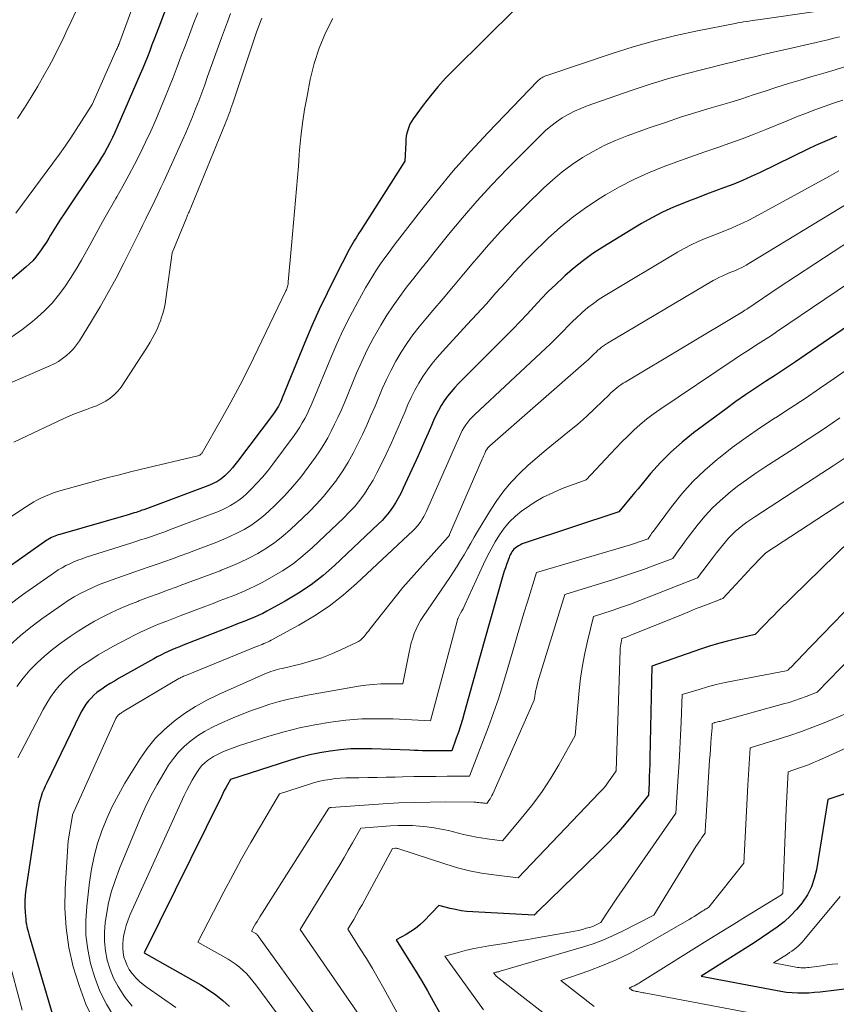
# Model space of a CAD drawing. Units: feet. Extents: x 1191672 to 1199172, y 7083870 to 7089450.
# Drawn here: x 1192277 to 1192354, y 7086572 to 7086665 of the extents above; entities that cross this region are included whole.
import ezdxf

# ---------------------------------------------------------------- set-up
doc = ezdxf.new("R2010")
doc.units = ezdxf.units.FT
doc.header["$MEASUREMENT"] = 0
doc.layers.add('Level 44', color=7, linetype='Continuous', lineweight=0)
doc.layers.add('Level 45', color=7, linetype='Continuous', lineweight=0)

msp = doc.modelspace()

# ---------------------------------------------------------------- linework, layer by layer
at = {"layer": 'Level 44', "color": 32, "linetype": 'Continuous', "lineweight": 30, "flags": 128}
for points, elevation in [([(1192291.56, 7086667.76), (1192290.11, 7086663.9), (1192289.9, 7086663.35), (1192289.69, 7086662.8), (1192289.48, 7086662.25), (1192289.27, 7086661.7), (1192289.06, 7086661.15), (1192288.84, 7086660.61), (1192288.61, 7086660.06), (1192288.38, 7086659.52), (1192286.23, 7086654.55), (1192286.01, 7086654.06), (1192285.78, 7086653.57), (1192285.54, 7086653.09), (1192285.29, 7086652.62), (1192285.02, 7086652.15), (1192284.75, 7086651.69), (1192284.46, 7086651.23), (1192284.17, 7086650.78), (1192281.25, 7086646.44), (1192280.92, 7086645.94), (1192280.6, 7086645.44), (1192280.29, 7086644.94), (1192279.98, 7086644.43), (1192279.82, 7086644.16), (1192279.59, 7086643.78), (1192279.36, 7086643.42), (1192279.11, 7086643.06), (1192278.86, 7086642.7), (1192278.59, 7086642.36), (1192278.31, 7086642.03), (1192278, 7086641.73), (1192277.68, 7086641.43), (1192273.19, 7086637.66)], 2250), ([(1192323.55, 7086665.67), (1192317.74, 7086659.93), (1192316.98, 7086659.14), (1192316.25, 7086658.33), (1192315.56, 7086657.49), (1192314.89, 7086656.62), (1192313.95, 7086655.34), (1192313.79, 7086655.09), (1192313.64, 7086654.83), (1192313.53, 7086654.56), (1192313.43, 7086654.28), (1192313.36, 7086653.99), (1192313.3, 7086653.69), (1192313.27, 7086653.4), (1192313.24, 7086653.1), (1192313.16, 7086651.35), (1192309, 7086644.82), (1192308.86, 7086644.61), (1192308.73, 7086644.39), (1192308.59, 7086644.18), (1192308.45, 7086643.96), (1192308.32, 7086643.74), (1192308.19, 7086643.52), (1192308.07, 7086643.3), (1192307.95, 7086643.07), (1192306.63, 7086640.51), (1192305.88, 7086638.99), (1192305.15, 7086637.46), (1192304.46, 7086635.92), (1192303.8, 7086634.36), (1192301.68, 7086629.18), (1192301.6, 7086628.99), (1192301.51, 7086628.79), (1192301.42, 7086628.6), (1192301.32, 7086628.41), (1192301.21, 7086628.23), (1192301.1, 7086628.05), (1192300.99, 7086627.87), (1192300.86, 7086627.7), (1192297.48, 7086623.22), (1192297.25, 7086622.92), (1192297.01, 7086622.63), (1192296.76, 7086622.35), (1192296.49, 7086622.08), (1192296.29, 7086621.88), (1192296.12, 7086621.72), (1192295.94, 7086621.58), (1192295.75, 7086621.45), (1192295.55, 7086621.33), (1192295.35, 7086621.23), (1192295.14, 7086621.13), (1192294.93, 7086621.04), (1192294.72, 7086620.95), (1192288.71, 7086618.71), (1192288.53, 7086618.65), (1192288.35, 7086618.58), (1192288.17, 7086618.52), (1192287.99, 7086618.46), (1192287.81, 7086618.4), (1192287.62, 7086618.35), (1192287.44, 7086618.29), (1192287.26, 7086618.24), (1192280.85, 7086616.39), (1192280.69, 7086616.34), (1192280.53, 7086616.29), (1192280.37, 7086616.23), (1192280.22, 7086616.16), (1192280.06, 7086616.09), (1192279.92, 7086616.01), (1192279.77, 7086615.93), (1192279.63, 7086615.84), (1192275.59, 7086612.99)], 2240), ([(1192353.58, 7086653.67), (1192352.92, 7086653.39), (1192352.27, 7086653.11), (1192351.62, 7086652.82), (1192350.98, 7086652.51), (1192346.43, 7086650.31), (1192345.61, 7086649.93), (1192344.79, 7086649.56), (1192343.96, 7086649.22), (1192343.11, 7086648.89), (1192342.27, 7086648.58), (1192341.42, 7086648.26), (1192340.58, 7086647.94), (1192339.74, 7086647.62), (1192339.34, 7086647.47), (1192338.31, 7086647.04), (1192337.3, 7086646.58), (1192336.31, 7086646.06), (1192335.34, 7086645.51), (1192331.7, 7086643.3), (1192330.78, 7086642.7), (1192329.88, 7086642.07), (1192329.02, 7086641.38), (1192328.19, 7086640.66), (1192327.98, 7086640.47), (1192327.29, 7086639.81), (1192326.6, 7086639.14), (1192325.94, 7086638.45), (1192325.28, 7086637.75), (1192324.63, 7086637.04), (1192323.97, 7086636.34), (1192323.31, 7086635.65), (1192322.63, 7086634.97), (1192318.2, 7086630.53), (1192317.84, 7086630.15), (1192317.49, 7086629.76), (1192317.17, 7086629.34), (1192316.86, 7086628.91), (1192316.58, 7086628.47), (1192316.32, 7086628.01), (1192316.08, 7086627.54), (1192315.86, 7086627.06), (1192315.67, 7086626.6), (1192315.36, 7086625.89), (1192315.05, 7086625.18), (1192314.73, 7086624.47), (1192314.41, 7086623.76), (1192313.02, 7086620.71), (1192312.79, 7086620.24), (1192312.55, 7086619.79), (1192312.29, 7086619.34), (1192312.01, 7086618.91), (1192311.7, 7086618.49), (1192311.38, 7086618.09), (1192311.04, 7086617.71), (1192310.67, 7086617.34), (1192306.57, 7086613.49), (1192305.5, 7086612.55), (1192304.38, 7086611.67), (1192303.2, 7086610.88), (1192301.97, 7086610.14), (1192300.25, 7086609.2), (1192299.85, 7086608.99), (1192299.44, 7086608.79), (1192299.03, 7086608.61), (1192298.6, 7086608.44), (1192298.18, 7086608.27), (1192297.75, 7086608.1), (1192297.33, 7086607.94), (1192296.9, 7086607.77), (1192292.4, 7086606.01), (1192292.05, 7086605.87), (1192291.7, 7086605.72), (1192291.35, 7086605.57), (1192291, 7086605.42), (1192290.66, 7086605.26), (1192290.32, 7086605.09), (1192289.98, 7086604.92), (1192289.65, 7086604.74), (1192286.36, 7086602.88), (1192285.96, 7086602.65), (1192285.56, 7086602.41), (1192285.17, 7086602.16), (1192284.78, 7086601.89), (1192284.63, 7086601.79), (1192284.33, 7086601.57), (1192284.05, 7086601.33), (1192283.78, 7086601.06), (1192283.53, 7086600.79), (1192283.3, 7086600.49), (1192283.09, 7086600.18), (1192282.9, 7086599.86), (1192282.72, 7086599.53), (1192279.62, 7086593.12), (1192279.47, 7086592.81), (1192279.34, 7086592.49), (1192279.21, 7086592.17), (1192279.1, 7086591.85), (1192279, 7086591.53), (1192278.91, 7086591.2), (1192278.84, 7086590.86), (1192278.78, 7086590.53), (1192277.67, 7086583.14), (1192277.61, 7086582.6), (1192277.58, 7086582.06), (1192277.58, 7086581.51), (1192277.6, 7086580.97), (1192277.66, 7086580.35), (1192277.68, 7086580.11), (1192277.72, 7086579.88), (1192277.77, 7086579.64), (1192277.82, 7086579.41), (1192277.88, 7086579.18), (1192277.94, 7086578.95), (1192278.01, 7086578.72), (1192278.08, 7086578.49), (1192280.13, 7086571.51)], 2230), ([(1192356.41, 7086637.11), (1192350.67, 7086633.18), (1192349.75, 7086632.55), (1192348.82, 7086631.93), (1192347.88, 7086631.31), (1192346.94, 7086630.71), (1192346, 7086630.1), (1192345.07, 7086629.48), (1192344.15, 7086628.83), (1192343.25, 7086628.17), (1192340.2, 7086625.9), (1192339.12, 7086625.03), (1192338.08, 7086624.11), (1192337.11, 7086623.13), (1192336.18, 7086622.09), (1192335, 7086620.67), (1192334.7, 7086620.31), (1192334.4, 7086619.95), (1192334.1, 7086619.59), (1192333.8, 7086619.23), (1192333.21, 7086618.5), (1192324.33, 7086615.56), (1192324.15, 7086615.5), (1192323.98, 7086615.42), (1192323.82, 7086615.33), (1192323.67, 7086615.23), (1192323.61, 7086615.19), (1192323.49, 7086615.1), (1192323.38, 7086615), (1192323.28, 7086614.88), (1192323.19, 7086614.76), (1192323.12, 7086614.63), (1192323.04, 7086614.49), (1192322.98, 7086614.36), (1192322.92, 7086614.22), (1192322.8, 7086613.89), (1192322.68, 7086613.58), (1192322.58, 7086613.27), (1192322.48, 7086612.96), (1192322.38, 7086612.65), (1192320.58, 7086606.37), (1192318.73, 7086599.66), (1192318.56, 7086599.06), (1192318.38, 7086598.47), (1192318.19, 7086597.88), (1192317.98, 7086597.29), (1192317.57, 7086596.12), (1192316.79, 7086596.12), (1192316.4, 7086596.12), (1192316.01, 7086596.12), (1192315.62, 7086596.12), (1192315.23, 7086596.13), (1192314.82, 7086596.13), (1192314.42, 7086596.14), (1192314.03, 7086596.15), (1192313.63, 7086596.17), (1192310.07, 7086596.3), (1192309.1, 7086596.32), (1192308.12, 7086596.29), (1192307.14, 7086596.21), (1192306.17, 7086596.09), (1192305.21, 7086595.93), (1192304.25, 7086595.73), (1192303.3, 7086595.48), (1192302.36, 7086595.21), (1192296.83, 7086593.44), (1192296.54, 7086592.92), (1192296.39, 7086592.65), (1192296.25, 7086592.39), (1192296.11, 7086592.12), (1192295.98, 7086591.85), (1192288.76, 7086577.18), (1192294.06, 7086574.18), (1192294.78, 7086573.74), (1192295.46, 7086573.26), (1192296.11, 7086572.74), (1192296.74, 7086572.18)], 2220), ([(1192354.86, 7086615.81), (1192348.07, 7086609.16), (1192347.72, 7086608.8), (1192347.36, 7086608.45), (1192347.01, 7086608.09), (1192346.67, 7086607.73), (1192345.98, 7086607.01), (1192344.25, 7086606.62), (1192343.39, 7086606.4), (1192342.54, 7086606.17), (1192341.69, 7086605.92), (1192340.85, 7086605.64), (1192336.28, 7086604.06), (1192336.12, 7086595.43), (1192336.11, 7086594.85), (1192336.09, 7086594.28), (1192336.06, 7086593.7), (1192336.04, 7086593.12), (1192335.97, 7086591.96), (1192334.48, 7086590.09), (1192333.72, 7086589.17), (1192332.94, 7086588.27), (1192332.12, 7086587.41), (1192331.28, 7086586.56), (1192325.66, 7086581.11), (1192325.59, 7086581.05), (1192325.53, 7086580.99), (1192325.46, 7086580.92), (1192325.39, 7086580.86), (1192325.26, 7086580.73), (1192319.52, 7086581.03), (1192318.98, 7086581.08), (1192318.45, 7086581.14), (1192317.92, 7086581.24), (1192317.4, 7086581.35), (1192316.36, 7086581.62), (1192314.95, 7086580.17), (1192314.56, 7086579.81), (1192314.16, 7086579.48), (1192313.73, 7086579.19), (1192313.29, 7086578.92), (1192312.36, 7086578.42), (1192313.55, 7086576.52), (1192314.14, 7086575.56), (1192314.72, 7086574.6), (1192315.28, 7086573.63), (1192315.83, 7086572.65), (1192319.37, 7086566.29)], 2210), ([(1192357.34, 7086593.09), (1192352.79, 7086591.57), (1192351.71, 7086584.98), (1192351.51, 7086584.16), (1192351.24, 7086583.38), (1192350.86, 7086582.64), (1192350.41, 7086581.93), (1192350.38, 7086581.89), (1192349.85, 7086581.26), (1192349.29, 7086580.66), (1192348.68, 7086580.11), (1192348.03, 7086579.6), (1192347.36, 7086579.12), (1192346.67, 7086578.65), (1192345.98, 7086578.19), (1192345.28, 7086577.75), (1192340.9, 7086575.01), (1192347.88, 7086573.68), (1192348.39, 7086573.59), (1192348.91, 7086573.52), (1192349.44, 7086573.48), (1192349.96, 7086573.45), (1192350.48, 7086573.45), (1192351.01, 7086573.46), (1192351.53, 7086573.5), (1192352.05, 7086573.55), (1192356.65, 7086574.11)], 2200)]:
    msp.add_lwpolyline(points, dxfattribs=dict(at, elevation=elevation))
at = {"layer": 'Level 45', "color": 32, "linetype": 'Continuous', "lineweight": 0, "flags": 128}
for points, elevation in [([(1192289.28, 7086670.23), (1192286.47, 7086662.54), (1192286.43, 7086662.45), (1192286.4, 7086662.36), (1192286.36, 7086662.27), (1192286.33, 7086662.18), (1192286.29, 7086662.09), (1192286.25, 7086662), (1192286.21, 7086661.91), (1192286.17, 7086661.82), (1192283.87, 7086656.68), (1192282.89, 7086655.1), (1192282.39, 7086654.32), (1192281.88, 7086653.54), (1192281.35, 7086652.78), (1192280.81, 7086652.02), (1192276.72, 7086646.48)], 2252), ([(1192296.84, 7086665.19), (1192296.55, 7086664.43), (1192296.26, 7086663.67), (1192295.98, 7086662.91), (1192295.71, 7086662.15), (1192294.69, 7086659.28), (1192294.42, 7086658.52), (1192294.14, 7086657.76), (1192293.86, 7086657.01), (1192293.57, 7086656.25), (1192293.27, 7086655.51), (1192292.96, 7086654.76), (1192292.64, 7086654.02), (1192292.31, 7086653.28), (1192290.58, 7086649.47), (1192290.31, 7086648.88), (1192290.03, 7086648.28), (1192289.75, 7086647.69), (1192289.46, 7086647.09), (1192289.17, 7086646.5), (1192288.88, 7086645.91), (1192288.59, 7086645.32), (1192288.3, 7086644.73), (1192286.83, 7086641.79), (1192286.12, 7086640.41), (1192285.39, 7086639.05), (1192284.62, 7086637.71), (1192283.82, 7086636.38), (1192282.68, 7086634.54), (1192282.42, 7086634.16), (1192282.13, 7086633.79), (1192281.82, 7086633.46), (1192281.48, 7086633.15), (1192281.11, 7086632.86), (1192280.73, 7086632.6), (1192280.33, 7086632.38), (1192279.91, 7086632.18), (1192277.12, 7086630.96), (1192275.29, 7086630.2)], 2246), ([(1192351.65, 7086665.38), (1192346.21, 7086664.61), (1192345.94, 7086664.57), (1192345.68, 7086664.53), (1192345.42, 7086664.49), (1192345.15, 7086664.45), (1192344.89, 7086664.41), (1192344.63, 7086664.36), (1192344.36, 7086664.31), (1192344.1, 7086664.26), (1192340.57, 7086663.57), (1192338.55, 7086663.13), (1192336.54, 7086662.64), (1192334.56, 7086662.07), (1192332.59, 7086661.45), (1192326.46, 7086659.4), (1192326.34, 7086659.36), (1192326.21, 7086659.3), (1192326.1, 7086659.24), (1192325.99, 7086659.18), (1192325.88, 7086659.1), (1192325.77, 7086659.02), (1192325.67, 7086658.94), (1192325.58, 7086658.85), (1192320.97, 7086654.04), (1192319.31, 7086652.26), (1192317.7, 7086650.45), (1192316.15, 7086648.59), (1192314.63, 7086646.69), (1192312.48, 7086643.9), (1192312.08, 7086643.37), (1192311.68, 7086642.83), (1192311.28, 7086642.29), (1192310.89, 7086641.74), (1192310.52, 7086641.19), (1192310.15, 7086640.63), (1192309.81, 7086640.06), (1192309.47, 7086639.48), (1192308.72, 7086638.13), (1192308.04, 7086636.85), (1192307.4, 7086635.57), (1192306.79, 7086634.26), (1192306.22, 7086632.93), (1192304.57, 7086628.93), (1192304.39, 7086628.5), (1192304.2, 7086628.08), (1192304, 7086627.66), (1192303.79, 7086627.25), (1192303.56, 7086626.84), (1192303.33, 7086626.44), (1192303.08, 7086626.05), (1192302.81, 7086625.67), (1192300.8, 7086622.96), (1192300.33, 7086622.35), (1192299.83, 7086621.75), (1192299.31, 7086621.18), (1192298.77, 7086620.63), (1192298.34, 7086620.2), (1192297.99, 7086619.89), (1192297.63, 7086619.6), (1192297.24, 7086619.34), (1192296.84, 7086619.1), (1192296.42, 7086618.88), (1192296, 7086618.67), (1192295.57, 7086618.49), (1192295.13, 7086618.31), (1192291.13, 7086616.81), (1192290.68, 7086616.65), (1192290.23, 7086616.48), (1192289.78, 7086616.32), (1192289.33, 7086616.17), (1192288.88, 7086616.02), (1192288.42, 7086615.87), (1192287.97, 7086615.72), (1192287.51, 7086615.57), (1192283.32, 7086614.25), (1192282.93, 7086614.11), (1192282.55, 7086613.97), (1192282.16, 7086613.82), (1192281.79, 7086613.65), (1192281.42, 7086613.47), (1192281.06, 7086613.27), (1192280.71, 7086613.06), (1192280.36, 7086612.83), (1192277.37, 7086610.73), (1192276.07, 7086609.77)], 2238), ([(1192293.76, 7086665.26), (1192293.37, 7086664.25), (1192292.99, 7086663.24), (1192292.61, 7086662.23), (1192292.23, 7086661.22), (1192291.85, 7086660.21), (1192291.46, 7086659.2), (1192291.06, 7086658.2), (1192290.66, 7086657.2), (1192290.29, 7086656.3), (1192289.83, 7086655.23), (1192289.37, 7086654.18), (1192288.88, 7086653.13), (1192288.37, 7086652.09), (1192287.84, 7086651.06), (1192287.3, 7086650.04), (1192286.75, 7086649.02), (1192286.18, 7086648.01), (1192286.09, 7086647.85), (1192285.47, 7086646.77), (1192284.85, 7086645.68), (1192284.25, 7086644.58), (1192283.65, 7086643.49), (1192283.35, 7086642.93), (1192282.87, 7086642.08), (1192282.37, 7086641.23), (1192281.85, 7086640.41), (1192281.32, 7086639.59), (1192280.74, 7086638.81), (1192280.12, 7086638.07), (1192279.44, 7086637.38), (1192278.72, 7086636.72), (1192278.28, 7086636.35), (1192277.28, 7086635.57), (1192276.25, 7086634.85)], 2248), ([(1192282.31, 7086665.31), (1192281.92, 7086664.45), (1192281.52, 7086663.61), (1192281.12, 7086662.76), (1192280.71, 7086661.92), (1192280.29, 7086661.08), (1192279.85, 7086660.26), (1192279.39, 7086659.44), (1192278.79, 7086658.4), (1192278.18, 7086657.37), (1192277.55, 7086656.36), (1192276.89, 7086655.36)], 2254), ([(1192306.41, 7086664.74), (1192305.73, 7086663.37), (1192305.13, 7086661.96), (1192304.67, 7086660.5), (1192304.31, 7086659.01), (1192304, 7086657.45), (1192303.78, 7086656.19), (1192303.59, 7086654.92), (1192303.43, 7086653.65), (1192303.31, 7086652.38), (1192303.28, 7086651.94), (1192303.2, 7086650.88), (1192303.11, 7086649.82), (1192303.02, 7086648.76), (1192302.92, 7086647.7), (1192302.83, 7086646.64), (1192302.73, 7086645.58), (1192302.64, 7086644.52), (1192302.55, 7086643.46), (1192302.25, 7086640.06), (1192302.24, 7086639.95), (1192302.23, 7086639.84), (1192302.2, 7086639.73), (1192302.18, 7086639.62), (1192302.15, 7086639.51), (1192302.11, 7086639.41), (1192302.07, 7086639.3), (1192302.03, 7086639.2), (1192299.41, 7086633.74), (1192298.59, 7086632.07), (1192297.74, 7086630.42), (1192296.86, 7086628.78), (1192295.96, 7086627.16), (1192294.19, 7086624.05), (1192294.15, 7086623.99), (1192294.11, 7086623.94), (1192294.06, 7086623.9), (1192294, 7086623.86), (1192293.95, 7086623.82), (1192293.88, 7086623.79), (1192293.82, 7086623.77), (1192293.76, 7086623.75), (1192288.51, 7086622.5), (1192287.47, 7086622.25), (1192286.43, 7086621.98), (1192285.39, 7086621.71), (1192284.36, 7086621.43), (1192280.64, 7086620.4), (1192280.25, 7086620.28), (1192279.87, 7086620.14), (1192279.5, 7086619.99), (1192279.13, 7086619.82), (1192278.77, 7086619.64), (1192278.42, 7086619.45), (1192278.07, 7086619.24), (1192277.73, 7086619.02), (1192270.79, 7086614.41)], 2242), ([(1192299.77, 7086664.77), (1192299.64, 7086664.44), (1192299.52, 7086664.11), (1192299.4, 7086663.78), (1192299.28, 7086663.45), (1192297.04, 7086656.78), (1192296.96, 7086656.54), (1192296.88, 7086656.3), (1192296.79, 7086656.06), (1192296.7, 7086655.82), (1192296.61, 7086655.58), (1192296.52, 7086655.34), (1192296.42, 7086655.1), (1192296.33, 7086654.86), (1192292.95, 7086646.6), (1192292.91, 7086646.52), (1192292.88, 7086646.44), (1192292.85, 7086646.36), (1192292.81, 7086646.29), (1192292.78, 7086646.21), (1192292.75, 7086646.13), (1192292.72, 7086646.05), (1192292.68, 7086645.97), (1192291.36, 7086642.76), (1192290.79, 7086638.45), (1192290.71, 7086637.99), (1192290.62, 7086637.53), (1192290.49, 7086637.08), (1192290.35, 7086636.64), (1192290.3, 7086636.48), (1192290.16, 7086636.12), (1192290.02, 7086635.77), (1192289.86, 7086635.42), (1192289.69, 7086635.08), (1192289.51, 7086634.74), (1192289.32, 7086634.4), (1192289.12, 7086634.08), (1192288.92, 7086633.75), (1192286.58, 7086630.2), (1192286.28, 7086629.81), (1192285.95, 7086629.46), (1192285.57, 7086629.16), (1192285.16, 7086628.89), (1192284.72, 7086628.66), (1192284.27, 7086628.45), (1192283.81, 7086628.27), (1192283.35, 7086628.1), (1192283.25, 7086628.06), (1192282.74, 7086627.88), (1192282.23, 7086627.69), (1192281.72, 7086627.48), (1192281.23, 7086627.25), (1192277.13, 7086625.33), (1192276.54, 7086625.05)], 2244), ([(1192353.87, 7086663.02), (1192353.33, 7086662.87), (1192352.78, 7086662.73), (1192352.23, 7086662.6), (1192351.68, 7086662.47), (1192348.8, 7086661.83), (1192348.11, 7086661.67), (1192347.42, 7086661.52), (1192346.73, 7086661.35), (1192346.04, 7086661.18), (1192345.35, 7086661.01), (1192344.67, 7086660.84), (1192343.98, 7086660.67), (1192343.29, 7086660.5), (1192341.2, 7086659.99), (1192339.48, 7086659.54), (1192337.76, 7086659.06), (1192336.06, 7086658.53), (1192334.37, 7086657.97), (1192330.25, 7086656.53), (1192329.64, 7086656.3), (1192329.05, 7086656.04), (1192328.47, 7086655.74), (1192327.91, 7086655.41), (1192327.37, 7086655.04), (1192326.85, 7086654.65), (1192326.35, 7086654.23), (1192325.88, 7086653.78), (1192322.75, 7086650.63), (1192321.32, 7086649.14), (1192319.92, 7086647.62), (1192318.57, 7086646.06), (1192317.25, 7086644.48), (1192316.01, 7086642.94), (1192315.34, 7086642.1), (1192314.67, 7086641.25), (1192314, 7086640.41), (1192313.33, 7086639.56), (1192312.69, 7086638.69), (1192312.07, 7086637.82), (1192311.48, 7086636.92), (1192310.91, 7086636), (1192310.78, 7086635.78), (1192310.19, 7086634.74), (1192309.63, 7086633.67), (1192309.12, 7086632.59), (1192308.63, 7086631.49), (1192307.47, 7086628.67), (1192307.19, 7086628.01), (1192306.89, 7086627.36), (1192306.59, 7086626.71), (1192306.27, 7086626.07), (1192305.94, 7086625.43), (1192305.58, 7086624.82), (1192305.19, 7086624.21), (1192304.79, 7086623.62), (1192304.12, 7086622.7), (1192303.41, 7086621.77), (1192302.67, 7086620.87), (1192301.88, 7086620.01), (1192301.06, 7086619.17), (1192300.39, 7086618.53), (1192299.86, 7086618.06), (1192299.31, 7086617.62), (1192298.73, 7086617.22), (1192298.12, 7086616.86), (1192297.49, 7086616.53), (1192296.85, 7086616.22), (1192296.2, 7086615.94), (1192295.54, 7086615.67), (1192293.56, 7086614.92), (1192292.84, 7086614.65), (1192292.12, 7086614.38), (1192291.4, 7086614.12), (1192290.68, 7086613.87), (1192289.96, 7086613.61), (1192289.23, 7086613.36), (1192288.51, 7086613.11), (1192287.79, 7086612.85), (1192285.76, 7086612.15), (1192285.15, 7086611.93), (1192284.54, 7086611.69), (1192283.94, 7086611.43), (1192283.34, 7086611.15), (1192282.76, 7086610.85), (1192282.19, 7086610.54), (1192281.64, 7086610.19), (1192281.09, 7086609.83), (1192279.17, 7086608.48), (1192278.13, 7086607.71), (1192277.13, 7086606.89), (1192276.17, 7086606.02)], 2236), ([(1192354.34, 7086660.19), (1192353.48, 7086659.93), (1192352.62, 7086659.68), (1192351.76, 7086659.42), (1192351.28, 7086659.29), (1192350.18, 7086658.96), (1192349.08, 7086658.63), (1192347.99, 7086658.28), (1192346.9, 7086657.92), (1192345.8, 7086657.56), (1192344.71, 7086657.21), (1192343.61, 7086656.87), (1192342.5, 7086656.54), (1192341.84, 7086656.35), (1192340.41, 7086655.92), (1192338.98, 7086655.47), (1192337.56, 7086654.99), (1192336.15, 7086654.5), (1192333.98, 7086653.72), (1192332.9, 7086653.29), (1192331.84, 7086652.82), (1192330.81, 7086652.28), (1192329.8, 7086651.69), (1192328.84, 7086651.04), (1192327.9, 7086650.36), (1192327.01, 7086649.61), (1192326.15, 7086648.82), (1192324.52, 7086647.23), (1192323.32, 7086646.02), (1192322.15, 7086644.79), (1192321.01, 7086643.53), (1192319.9, 7086642.25), (1192319.63, 7086641.92), (1192318.67, 7086640.78), (1192317.71, 7086639.65), (1192316.75, 7086638.51), (1192315.78, 7086637.38), (1192315.12, 7086636.6), (1192314.5, 7086635.85), (1192313.91, 7086635.08), (1192313.36, 7086634.28), (1192312.83, 7086633.47), (1192312.33, 7086632.63), (1192311.87, 7086631.78), (1192311.44, 7086630.91), (1192311.05, 7086630.02), (1192310.37, 7086628.42), (1192309.99, 7086627.52), (1192309.6, 7086626.64), (1192309.19, 7086625.75), (1192308.77, 7086624.88), (1192308.33, 7086624.02), (1192307.86, 7086623.17), (1192307.34, 7086622.35), (1192306.8, 7086621.54), (1192306.78, 7086621.51), (1192306.18, 7086620.72), (1192305.56, 7086619.95), (1192304.89, 7086619.22), (1192304.19, 7086618.52), (1192302.45, 7086616.85), (1192301.74, 7086616.22), (1192301, 7086615.64), (1192300.22, 7086615.11), (1192299.4, 7086614.62), (1192298.56, 7086614.18), (1192297.71, 7086613.76), (1192296.84, 7086613.38), (1192295.95, 7086613.03), (1192295.87, 7086612.99), (1192294.94, 7086612.64), (1192294, 7086612.29), (1192293.07, 7086611.94), (1192292.13, 7086611.6), (1192291.84, 7086611.49), (1192290.94, 7086611.16), (1192290.05, 7086610.83), (1192289.16, 7086610.5), (1192288.26, 7086610.16), (1192288.16, 7086610.12), (1192287.32, 7086609.79), (1192286.5, 7086609.44), (1192285.69, 7086609.07), (1192284.89, 7086608.67), (1192284.1, 7086608.25), (1192283.33, 7086607.81), (1192282.57, 7086607.33), (1192281.83, 7086606.84), (1192280.98, 7086606.24), (1192280.2, 7086605.65), (1192279.44, 7086605.03), (1192278.73, 7086604.36), (1192278.04, 7086603.66), (1192277.41, 7086602.91), (1192276.81, 7086602.14)], 2234), ([(1192354.19, 7086657.08), (1192353.31, 7086656.78), (1192352.44, 7086656.47), (1192351.56, 7086656.16), (1192350.7, 7086655.84), (1192349.83, 7086655.5), (1192348.97, 7086655.15), (1192346.98, 7086654.32), (1192345.87, 7086653.88), (1192344.74, 7086653.44), (1192343.61, 7086653.04), (1192342.48, 7086652.65), (1192341.34, 7086652.26), (1192340.2, 7086651.87), (1192339.07, 7086651.47), (1192337.94, 7086651.05), (1192337.36, 7086650.84), (1192335.97, 7086650.27), (1192334.6, 7086649.65), (1192333.26, 7086648.95), (1192331.96, 7086648.2), (1192331.46, 7086647.9), (1192330.17, 7086647.05), (1192328.92, 7086646.15), (1192327.73, 7086645.17), (1192326.58, 7086644.14), (1192326.26, 7086643.84), (1192325.31, 7086642.91), (1192324.38, 7086641.97), (1192323.47, 7086640.99), (1192322.58, 7086640), (1192321.7, 7086639.01), (1192320.81, 7086638.01), (1192319.91, 7086637.03), (1192319.01, 7086636.05), (1192316.68, 7086633.54), (1192316.19, 7086632.98), (1192315.72, 7086632.4), (1192315.27, 7086631.8), (1192314.85, 7086631.18), (1192314.46, 7086630.55), (1192314.09, 7086629.9), (1192313.76, 7086629.23), (1192313.45, 7086628.55), (1192313.19, 7086627.91), (1192312.76, 7086626.91), (1192312.32, 7086625.91), (1192311.87, 7086624.92), (1192311.41, 7086623.92), (1192310.89, 7086622.82), (1192310.55, 7086622.15), (1192310.19, 7086621.49), (1192309.8, 7086620.84), (1192309.38, 7086620.21), (1192308.94, 7086619.61), (1192308.47, 7086619.02), (1192307.96, 7086618.47), (1192307.43, 7086617.93), (1192304.51, 7086615.17), (1192303.62, 7086614.39), (1192302.69, 7086613.65), (1192301.71, 7086612.99), (1192300.69, 7086612.38), (1192299.87, 7086611.93), (1192299.23, 7086611.6), (1192298.57, 7086611.28), (1192297.91, 7086610.99), (1192297.24, 7086610.71), (1192296.56, 7086610.45), (1192295.88, 7086610.19), (1192295.2, 7086609.93), (1192294.52, 7086609.68), (1192292.11, 7086608.76), (1192291.49, 7086608.53), (1192290.87, 7086608.28), (1192290.25, 7086608.04), (1192289.64, 7086607.79), (1192289.03, 7086607.53), (1192288.42, 7086607.25), (1192287.83, 7086606.96), (1192287.24, 7086606.65), (1192285.89, 7086605.93), (1192285.16, 7086605.52), (1192284.45, 7086605.1), (1192283.75, 7086604.65), (1192283.06, 7086604.19), (1192282.8, 7086604.01), (1192282.26, 7086603.61), (1192281.75, 7086603.18), (1192281.26, 7086602.71), (1192280.8, 7086602.22), (1192280.38, 7086601.7), (1192279.98, 7086601.15), (1192279.62, 7086600.59), (1192279.29, 7086600), (1192277.23, 7086596.06), (1192276.93, 7086595.46)], 2232), ([(1192353.81, 7086650.44), (1192353.37, 7086650.21), (1192352.93, 7086649.97), (1192345.9, 7086646.11), (1192345.37, 7086645.84), (1192344.84, 7086645.57), (1192344.3, 7086645.33), (1192343.75, 7086645.09), (1192343.2, 7086644.87), (1192342.65, 7086644.65), (1192342.09, 7086644.43), (1192341.54, 7086644.21), (1192341.3, 7086644.11), (1192340.63, 7086643.83), (1192339.97, 7086643.53), (1192339.33, 7086643.19), (1192338.7, 7086642.83), (1192331.92, 7086638.77), (1192331.37, 7086638.42), (1192330.83, 7086638.04), (1192330.31, 7086637.64), (1192329.8, 7086637.21), (1192329.69, 7086637.1), (1192329.26, 7086636.71), (1192328.83, 7086636.31), (1192328.42, 7086635.89), (1192328.01, 7086635.48), (1192327.61, 7086635.05), (1192327.2, 7086634.64), (1192326.78, 7086634.23), (1192326.36, 7086633.83), (1192319.68, 7086627.59), (1192319.46, 7086627.38), (1192319.25, 7086627.15), (1192319.05, 7086626.91), (1192318.87, 7086626.66), (1192318.7, 7086626.39), (1192318.54, 7086626.13), (1192318.4, 7086625.85), (1192318.27, 7086625.57), (1192318.15, 7086625.29), (1192317.97, 7086624.87), (1192317.78, 7086624.45), (1192317.6, 7086624.03), (1192317.41, 7086623.6), (1192315.18, 7086618.57), (1192315.06, 7086618.32), (1192314.93, 7086618.07), (1192314.79, 7086617.83), (1192314.65, 7086617.59), (1192314.49, 7086617.37), (1192314.31, 7086617.15), (1192314.13, 7086616.94), (1192313.93, 7086616.75), (1192308.64, 7086611.8), (1192307.38, 7086610.71), (1192306.07, 7086609.68), (1192304.69, 7086608.76), (1192303.25, 7086607.9), (1192300.64, 7086606.47), (1192300.48, 7086606.39), (1192300.31, 7086606.3), (1192300.14, 7086606.23), (1192299.97, 7086606.16), (1192299.8, 7086606.09), (1192299.62, 7086606.02), (1192299.45, 7086605.95), (1192299.28, 7086605.88), (1192292.71, 7086603.22), (1192292.62, 7086603.18), (1192292.53, 7086603.15), (1192292.44, 7086603.11), (1192292.35, 7086603.06), (1192292.26, 7086603.02), (1192292.17, 7086602.98), (1192292.09, 7086602.93), (1192292, 7086602.88), (1192286.84, 7086599.82), (1192286.76, 7086599.77), (1192286.67, 7086599.71), (1192286.59, 7086599.66), (1192286.51, 7086599.6), (1192286.47, 7086599.58), (1192286.41, 7086599.53), (1192286.35, 7086599.48), (1192286.29, 7086599.42), (1192286.24, 7086599.36), (1192286.19, 7086599.3), (1192286.15, 7086599.23), (1192286.11, 7086599.16), (1192286.07, 7086599.09), (1192282.04, 7086590.11), (1192282.03, 7086590.07), (1192281.62, 7086587.67), (1192281.35, 7086583.22), (1192281.33, 7086581.37), (1192281.43, 7086579.52), (1192281.7, 7086577.7), (1192282.09, 7086575.89), (1192282.65, 7086574.12), (1192283.3, 7086572.39), (1192284.1, 7086570.72)], 2228), ([(1192354.84, 7086647.51), (1192345.39, 7086641.77), (1192345.14, 7086641.62), (1192344.9, 7086641.49), (1192344.65, 7086641.37), (1192344.39, 7086641.25), (1192344.13, 7086641.13), (1192343.87, 7086641.02), (1192343.61, 7086640.92), (1192343.35, 7086640.81), (1192343.25, 7086640.77), (1192342.94, 7086640.63), (1192342.63, 7086640.49), (1192342.34, 7086640.34), (1192342.04, 7086640.17), (1192332.14, 7086634.32), (1192331.95, 7086634.2), (1192331.76, 7086634.07), (1192331.58, 7086633.93), (1192331.41, 7086633.78), (1192331.37, 7086633.75), (1192331.22, 7086633.61), (1192331.07, 7086633.47), (1192330.92, 7086633.33), (1192330.77, 7086633.19), (1192330.63, 7086633.05), (1192330.48, 7086632.9), (1192330.33, 7086632.76), (1192330.18, 7086632.63), (1192321.13, 7086624.7), (1192321.05, 7086624.63), (1192320.99, 7086624.56), (1192320.92, 7086624.49), (1192320.86, 7086624.41), (1192320.81, 7086624.33), (1192320.76, 7086624.24), (1192320.72, 7086624.16), (1192320.67, 7086624.07), (1192320.64, 7086623.98), (1192320.58, 7086623.85), (1192320.52, 7086623.72), (1192320.46, 7086623.58), (1192320.41, 7086623.45), (1192317.36, 7086616.37), (1192317.35, 7086616.36), (1192317.34, 7086616.34), (1192317.33, 7086616.32), (1192317.32, 7086616.3), (1192317.28, 7086616.24), (1192317.27, 7086616.22), (1192317.26, 7086616.2), (1192317.25, 7086616.19), (1192317.23, 7086616.17), (1192312.98, 7086611.43), (1192309.89, 7086607.51), (1192309.75, 7086607.34), (1192309.61, 7086607.16), (1192309.47, 7086606.98), (1192309.33, 7086606.81), (1192309.18, 7086606.64), (1192309.01, 7086606.49), (1192308.83, 7086606.37), (1192308.64, 7086606.26), (1192307.23, 7086605.6), (1192306.31, 7086605.2), (1192305.38, 7086604.84), (1192304.43, 7086604.54), (1192303.47, 7086604.28), (1192301.66, 7086603.84), (1192301.45, 7086603.79), (1192301.23, 7086603.73), (1192301.02, 7086603.67), (1192300.82, 7086603.61), (1192300.61, 7086603.54), (1192300.4, 7086603.46), (1192300.2, 7086603.38), (1192300, 7086603.3), (1192295.72, 7086601.4), (1192294.62, 7086600.87), (1192293.56, 7086600.28), (1192292.54, 7086599.62), (1192291.56, 7086598.91), (1192290.64, 7086598.12), (1192289.79, 7086597.26), (1192289.03, 7086596.33), (1192288.34, 7086595.33), (1192286.95, 7086593.08), (1192286.33, 7086592.01), (1192285.75, 7086590.91), (1192285.24, 7086589.78), (1192284.78, 7086588.62), (1192284.39, 7086587.44), (1192284.06, 7086586.25), (1192283.82, 7086585.03), (1192283.63, 7086583.81), (1192283.37, 7086581.58), (1192283.28, 7086580.22), (1192283.3, 7086578.86), (1192283.46, 7086577.52), (1192283.72, 7086576.18), (1192284.12, 7086574.87), (1192284.61, 7086573.61), (1192285.22, 7086572.39), (1192285.91, 7086571.22)], 2226), ([(1192356.71, 7086645.11), (1192348.12, 7086639.48), (1192345.29, 7086637.57), (1192345.23, 7086637.54), (1192345.18, 7086637.5), (1192345.12, 7086637.46), (1192345.07, 7086637.43), (1192345.01, 7086637.4), (1192344.96, 7086637.36), (1192344.9, 7086637.33), (1192344.84, 7086637.29), (1192333.81, 7086630.67), (1192333.6, 7086630.55), (1192333.4, 7086630.41), (1192333.21, 7086630.27), (1192333.02, 7086630.12), (1192332.83, 7086629.97), (1192332.65, 7086629.81), (1192332.47, 7086629.65), (1192332.29, 7086629.48), (1192331, 7086628.23), (1192330.17, 7086627.45), (1192329.32, 7086626.69), (1192328.44, 7086625.96), (1192327.55, 7086625.25), (1192327.26, 7086625.02), (1192326.39, 7086624.32), (1192325.54, 7086623.61), (1192324.72, 7086622.87), (1192323.91, 7086622.11), (1192323.14, 7086621.31), (1192322.43, 7086620.47), (1192321.77, 7086619.58), (1192321.17, 7086618.65), (1192319.97, 7086616.66), (1192319.65, 7086616.12), (1192319.33, 7086615.58), (1192319.02, 7086615.04), (1192318.71, 7086614.49), (1192318.39, 7086613.95), (1192318.07, 7086613.42), (1192317.73, 7086612.89), (1192317.38, 7086612.37), (1192314.87, 7086608.71), (1192314.63, 7086608.32), (1192314.41, 7086607.93), (1192314.22, 7086607.52), (1192314.05, 7086607.1), (1192313.9, 7086606.67), (1192313.77, 7086606.24), (1192313.66, 7086605.8), (1192313.57, 7086605.36), (1192312.99, 7086602.39), (1192311.6, 7086602.4), (1192310.9, 7086602.38), (1192310.21, 7086602.34), (1192309.52, 7086602.27), (1192308.83, 7086602.16), (1192304.06, 7086601.33), (1192303.17, 7086601.16), (1192302.27, 7086600.96), (1192301.39, 7086600.73), (1192300.52, 7086600.48), (1192299.65, 7086600.19), (1192298.79, 7086599.89), (1192297.94, 7086599.56), (1192297.09, 7086599.21), (1192295.79, 7086598.64), (1192295.08, 7086598.31), (1192294.4, 7086597.93), (1192293.75, 7086597.51), (1192293.11, 7086597.05), (1192292.52, 7086596.54), (1192291.98, 7086596), (1192291.49, 7086595.39), (1192291.04, 7086594.76), (1192290.58, 7086594.01), (1192289.96, 7086592.96), (1192289.38, 7086591.89), (1192288.84, 7086590.8), (1192288.35, 7086589.68), (1192286.43, 7086585.08), (1192286.02, 7086583.98), (1192285.66, 7086582.87), (1192285.39, 7086581.73), (1192285.18, 7086580.57), (1192285.1, 7086580.02), (1192285.03, 7086579.13), (1192285.03, 7086578.25), (1192285.12, 7086577.37), (1192285.29, 7086576.49), (1192285.56, 7086575.64), (1192285.89, 7086574.81), (1192286.31, 7086574.03), (1192286.79, 7086573.28), (1192286.97, 7086573.02), (1192287.62, 7086572.19)], 2224), ([(1192357.01, 7086641.49), (1192347.98, 7086635.37), (1192347.49, 7086635.04), (1192347, 7086634.71), (1192346.5, 7086634.39), (1192346, 7086634.08), (1192345.5, 7086633.76), (1192345, 7086633.44), (1192344.51, 7086633.12), (1192344.02, 7086632.79), (1192337.04, 7086628.11), (1192336.41, 7086627.66), (1192335.78, 7086627.19), (1192335.19, 7086626.69), (1192334.61, 7086626.16), (1192334.05, 7086625.61), (1192333.5, 7086625.06), (1192332.95, 7086624.5), (1192332.41, 7086623.94), (1192330.15, 7086621.52), (1192327.91, 7086620.68), (1192327.01, 7086620.3), (1192326.12, 7086619.88), (1192325.28, 7086619.38), (1192324.46, 7086618.83), (1192324.12, 7086618.59), (1192323.52, 7086618.1), (1192322.97, 7086617.57), (1192322.47, 7086616.98), (1192322.02, 7086616.36), (1192321.62, 7086615.69), (1192321.24, 7086615.01), (1192320.88, 7086614.32), (1192320.54, 7086613.62), (1192318.81, 7086609.85), (1192318.71, 7086609.64), (1192318.61, 7086609.43), (1192318.5, 7086609.22), (1192318.39, 7086609.01), (1192318.23, 7086608.7), (1192318.2, 7086608.65), (1192318.18, 7086608.6), (1192318.15, 7086608.54), (1192318.13, 7086608.49), (1192318.11, 7086608.44), (1192318.09, 7086608.38), (1192318.07, 7086608.32), (1192318.05, 7086608.27), (1192315.56, 7086598.93), (1192312.07, 7086599.1), (1192310.59, 7086599.13), (1192309.12, 7086599.11), (1192307.65, 7086598.99), (1192306.19, 7086598.81), (1192304.73, 7086598.56), (1192303.29, 7086598.26), (1192301.86, 7086597.9), (1192300.44, 7086597.48), (1192298.18, 7086596.77), (1192297.68, 7086596.61), (1192297.18, 7086596.43), (1192296.69, 7086596.24), (1192296.19, 7086596.04), (1192295.86, 7086595.9), (1192295.54, 7086595.75), (1192295.24, 7086595.58), (1192294.95, 7086595.4), (1192294.67, 7086595.2), (1192294.4, 7086594.97), (1192294.16, 7086594.73), (1192293.94, 7086594.46), (1192293.74, 7086594.18), (1192293.54, 7086593.84), (1192293.26, 7086593.38), (1192292.99, 7086592.9), (1192292.74, 7086592.42), (1192292.51, 7086591.93), (1192287.45, 7086580.77), (1192287.25, 7086580.27), (1192287.07, 7086579.76), (1192286.93, 7086579.24), (1192286.82, 7086578.71), (1192286.79, 7086578.48), (1192286.74, 7086578.05), (1192286.74, 7086577.63), (1192286.78, 7086577.22), (1192286.86, 7086576.8), (1192286.99, 7086576.4), (1192287.15, 7086576.01), (1192287.36, 7086575.64), (1192287.6, 7086575.29), (1192287.66, 7086575.22), (1192287.97, 7086574.86), (1192288.3, 7086574.52), (1192288.65, 7086574.22), (1192289.03, 7086573.93), (1192291.71, 7086572.06)], 2222), ([(1192355.82, 7086632.69), (1192353.37, 7086630.99), (1192352.01, 7086630.06), (1192350.64, 7086629.13), (1192349.26, 7086628.23), (1192347.87, 7086627.33), (1192347.83, 7086627.3), (1192346.48, 7086626.41), (1192345.14, 7086625.48), (1192343.83, 7086624.52), (1192342.54, 7086623.52), (1192342.43, 7086623.44), (1192341.25, 7086622.42), (1192340.13, 7086621.35), (1192339.1, 7086620.19), (1192338.13, 7086618.98), (1192336.44, 7086616.7), (1192336.36, 7086616.59), (1192336.27, 7086616.47), (1192336.19, 7086616.35), (1192336.1, 7086616.23), (1192335.94, 7086615.99), (1192335.4, 7086615.79), (1192335.12, 7086615.7), (1192334.85, 7086615.6), (1192334.57, 7086615.52), (1192334.3, 7086615.43), (1192325.49, 7086612.81), (1192324.64, 7086610.08), (1192324.31, 7086609.02), (1192323.99, 7086607.95), (1192323.67, 7086606.88), (1192323.36, 7086605.81), (1192322.75, 7086603.67), (1192322.2, 7086601.89), (1192321.92, 7086601), (1192321.62, 7086600.12), (1192321.31, 7086599.24), (1192320.99, 7086598.36), (1192319.22, 7086593.73), (1192317.13, 7086593.73), (1192316.08, 7086593.72), (1192315.03, 7086593.71), (1192313.99, 7086593.7), (1192312.94, 7086593.67), (1192312.27, 7086593.66), (1192311.42, 7086593.64), (1192310.56, 7086593.62), (1192309.71, 7086593.61), (1192308.85, 7086593.6), (1192308.14, 7086593.6), (1192307.64, 7086593.58), (1192307.15, 7086593.55), (1192306.65, 7086593.51), (1192306.16, 7086593.44), (1192305.67, 7086593.36), (1192305.19, 7086593.26), (1192304.71, 7086593.14), (1192304.23, 7086593), (1192301.43, 7086592.1), (1192299.63, 7086589.07), (1192298.75, 7086587.54), (1192297.88, 7086586.01), (1192297.04, 7086584.46), (1192296.21, 7086582.9), (1192293.78, 7086578.2), (1192296.61, 7086576.6), (1192296.99, 7086576.36), (1192297.35, 7086576.11), (1192297.7, 7086575.83), (1192298.03, 7086575.53), (1192298.35, 7086575.21), (1192298.65, 7086574.88), (1192298.93, 7086574.54), (1192299.21, 7086574.18), (1192310.42, 7086559.02)], 2218), ([(1192353.9, 7086627.31), (1192352.47, 7086626.33), (1192351.02, 7086625.37), (1192349.57, 7086624.42), (1192346.89, 7086622.7), (1192346.02, 7086622.12), (1192345.16, 7086621.52), (1192344.33, 7086620.9), (1192343.5, 7086620.26), (1192343.44, 7086620.21), (1192342.68, 7086619.55), (1192341.95, 7086618.86), (1192341.28, 7086618.12), (1192340.63, 7086617.35), (1192340, 7086616.53), (1192339.7, 7086616.14), (1192339.41, 7086615.75), (1192339.12, 7086615.35), (1192338.83, 7086614.95), (1192338.26, 7086614.15), (1192336.43, 7086613.46), (1192335.51, 7086613.12), (1192334.58, 7086612.8), (1192333.65, 7086612.48), (1192332.72, 7086612.18), (1192328.16, 7086610.75), (1192325.63, 7086602.58), (1192325.55, 7086602.3), (1192325.48, 7086602.01), (1192325.41, 7086601.72), (1192325.36, 7086601.43), (1192325.26, 7086600.85), (1192321.39, 7086592.08), (1192321.31, 7086591.92), (1192321.23, 7086591.76), (1192321.14, 7086591.61), (1192321.04, 7086591.47), (1192320.83, 7086591.18), (1192320.68, 7086591.2), (1192320.6, 7086591.21), (1192320.52, 7086591.22), (1192320.45, 7086591.23), (1192320.37, 7086591.24), (1192320.24, 7086591.26), (1192320.09, 7086591.28), (1192319.95, 7086591.29), (1192319.81, 7086591.3), (1192319.66, 7086591.31), (1192317.01, 7086591.33), (1192315.54, 7086591.32), (1192314.07, 7086591.29), (1192312.6, 7086591.23), (1192311.13, 7086591.14), (1192306.26, 7086590.8), (1192306.17, 7086590.8), (1192306.13, 7086590.79), (1192306.03, 7086590.76), (1192299.59, 7086580.58), (1192299.46, 7086580.36), (1192299.32, 7086580.13), (1192299.19, 7086579.91), (1192299.06, 7086579.68), (1192298.81, 7086579.22), (1192299.15, 7086579.02), (1192299.2, 7086578.99), (1192299.25, 7086578.96), (1192299.29, 7086578.93), (1192299.33, 7086578.89), (1192299.37, 7086578.85), (1192299.4, 7086578.81), (1192299.44, 7086578.77), (1192299.47, 7086578.72), (1192305.59, 7086570.24)], 2216), ([(1192354.31, 7086623.51), (1192353.27, 7086622.82), (1192352.23, 7086622.13), (1192345.94, 7086618.05), (1192345.56, 7086617.8), (1192345.19, 7086617.53), (1192344.82, 7086617.26), (1192344.46, 7086616.97), (1192344.45, 7086616.96), (1192344.11, 7086616.67), (1192343.78, 7086616.36), (1192343.48, 7086616.04), (1192343.18, 7086615.71), (1192342.9, 7086615.36), (1192342.62, 7086615.01), (1192342.35, 7086614.66), (1192342.07, 7086614.3), (1192340.57, 7086612.31), (1192336.04, 7086610.53), (1192335.18, 7086610.2), (1192334.31, 7086609.87), (1192333.44, 7086609.57), (1192332.57, 7086609.27), (1192330.82, 7086608.69), (1192330.26, 7086606.4), (1192330.01, 7086605.26), (1192329.79, 7086604.11), (1192329.62, 7086602.94), (1192329.49, 7086601.78), (1192329.1, 7086597.54), (1192327.58, 7086594.81), (1192326.82, 7086593.55), (1192326.01, 7086592.31), (1192325.14, 7086591.12), (1192324.22, 7086589.96), (1192322.31, 7086587.7), (1192321.09, 7086587.85), (1192320.48, 7086587.94), (1192319.87, 7086588.04), (1192319.27, 7086588.16), (1192318.66, 7086588.29), (1192317.25, 7086588.64), (1192316.58, 7086588.79), (1192315.91, 7086588.91), (1192315.23, 7086589), (1192314.55, 7086589.07), (1192313.87, 7086589.11), (1192313.18, 7086589.12), (1192312.5, 7086589.11), (1192311.82, 7086589.08), (1192309.04, 7086588.88), (1192308.27, 7086587.5), (1192307.87, 7086586.81), (1192307.48, 7086586.13), (1192307.07, 7086585.45), (1192306.66, 7086584.77), (1192303.36, 7086579.38), (1192309.94, 7086569.83)], 2214), ([(1192354.89, 7086619.85), (1192346.98, 7086614.68), (1192346.3, 7086613.99), (1192345.96, 7086613.64), (1192345.62, 7086613.29), (1192345.29, 7086612.93), (1192344.96, 7086612.58), (1192342.93, 7086610.38), (1192342.79, 7086610.34), (1192342.76, 7086610.33), (1192342.74, 7086610.33), (1192342.71, 7086610.32), (1192342.69, 7086610.31), (1192341.56, 7086609.87), (1192340.98, 7086609.64), (1192340.39, 7086609.41), (1192339.81, 7086609.17), (1192339.22, 7086608.93), (1192334.32, 7086606.94), (1192334.18, 7086606.88), (1192334.04, 7086606.83), (1192333.9, 7086606.78), (1192333.76, 7086606.73), (1192333.48, 7086606.63), (1192333.41, 7086606.27), (1192333.38, 7086606.1), (1192333.36, 7086605.92), (1192333.34, 7086605.74), (1192333.33, 7086605.56), (1192332.94, 7086594.24), (1192332.45, 7086593.52), (1192332.2, 7086593.17), (1192331.94, 7086592.82), (1192331.66, 7086592.49), (1192331.37, 7086592.17), (1192323.78, 7086584.21), (1192321.49, 7086584.49), (1192320.35, 7086584.67), (1192319.22, 7086584.89), (1192318.11, 7086585.17), (1192317.01, 7086585.49), (1192312.51, 7086586.96), (1192312.49, 7086586.96), (1192312.47, 7086586.97), (1192312.45, 7086586.97), (1192312.43, 7086586.98), (1192312.34, 7086586.99), (1192312.32, 7086586.99), (1192312.3, 7086586.99), (1192312.27, 7086586.99), (1192312.25, 7086586.99), (1192312.01, 7086586.97), (1192309.42, 7086582.17), (1192309.16, 7086581.7), (1192308.9, 7086581.24), (1192308.64, 7086580.78), (1192308.37, 7086580.32), (1192307.83, 7086579.4), (1192308.99, 7086577.57), (1192309.56, 7086576.65), (1192310.12, 7086575.72), (1192310.67, 7086574.78), (1192311.2, 7086573.84), (1192316.85, 7086563.53)], 2212), ([(1192357.2, 7086612.11), (1192350.32, 7086604.98), (1192350.11, 7086604.77), (1192349.91, 7086604.55), (1192349.7, 7086604.34), (1192349.49, 7086604.12), (1192349.07, 7086603.7), (1192349.02, 7086603.65), (1192343.97, 7086602.68), (1192343.15, 7086602.51), (1192342.33, 7086602.32), (1192341.52, 7086602.11), (1192340.72, 7086601.87), (1192339.12, 7086601.38), (1192339.04, 7086598.84), (1192338.99, 7086597.56), (1192338.93, 7086596.29), (1192338.86, 7086595.02), (1192338.77, 7086593.75), (1192338.53, 7086590.28), (1192333.03, 7086582.31), (1192332.77, 7086581.94), (1192332.52, 7086581.56), (1192332.27, 7086581.18), (1192332.02, 7086580.8), (1192331.52, 7086580.04), (1192331.08, 7086579.81), (1192330.96, 7086579.75), (1192330.83, 7086579.7), (1192330.7, 7086579.65), (1192330.57, 7086579.61), (1192330.14, 7086579.49), (1192329.79, 7086579.39), (1192329.44, 7086579.3), (1192329.09, 7086579.23), (1192328.74, 7086579.16), (1192325.7, 7086578.62), (1192324.69, 7086578.45), (1192323.68, 7086578.28), (1192322.67, 7086578.11), (1192321.65, 7086577.95), (1192321.02, 7086577.85), (1192320.33, 7086577.73), (1192319.64, 7086577.59), (1192318.95, 7086577.43), (1192318.27, 7086577.25), (1192316.92, 7086576.87), (1192320.53, 7086571.85)], 2208), ([(1192355.07, 7086604.98), (1192351.79, 7086601.61), (1192350.75, 7086601.21), (1192350.22, 7086601.01), (1192349.7, 7086600.83), (1192349.16, 7086600.66), (1192348.63, 7086600.51), (1192342.79, 7086598.91), (1192342.68, 7086598.88), (1192342.57, 7086598.85), (1192342.46, 7086598.82), (1192342.35, 7086598.8), (1192342.18, 7086598.76), (1192342.15, 7086598.75), (1192342.13, 7086598.75), (1192342.11, 7086598.74), (1192342.09, 7086598.73), (1192341.95, 7086598.69), (1192341.94, 7086598.55), (1192341.94, 7086598.47), (1192341.94, 7086598.4), (1192341.93, 7086598.33), (1192341.93, 7086598.26), (1192341.86, 7086597.35), (1192341.82, 7086596.82), (1192341.78, 7086596.29), (1192341.75, 7086595.76), (1192341.71, 7086595.24), (1192341.34, 7086589.47), (1192341.33, 7086589.29), (1192341.32, 7086589.11), (1192341.31, 7086588.93), (1192341.3, 7086588.76), (1192341.28, 7086588.4), (1192340.99, 7086587.99), (1192340.85, 7086587.78), (1192340.7, 7086587.57), (1192340.57, 7086587.36), (1192340.43, 7086587.14), (1192336.47, 7086580.73), (1192333.48, 7086579.19), (1192332.61, 7086578.77), (1192331.72, 7086578.39), (1192330.81, 7086578.05), (1192329.89, 7086577.75), (1192322.09, 7086575.46), (1192322.03, 7086575.44), (1192321.97, 7086575.42), (1192321.91, 7086575.41), (1192321.85, 7086575.4), (1192321.78, 7086575.38), (1192321.76, 7086575.38), (1192321.74, 7086575.37), (1192321.72, 7086575.37), (1192321.7, 7086575.37), (1192321.61, 7086575.36), (1192321.48, 7086575.32), (1192321.64, 7086575.1), (1192321.73, 7086575), (1192327.37, 7086570.61)], 2206), ([(1192354.54, 7086599.63), (1192352.43, 7086598.75), (1192351.37, 7086598.33), (1192350.3, 7086597.93), (1192349.22, 7086597.56), (1192348.14, 7086597.21), (1192345.49, 7086596.41), (1192345.29, 7086592.9), (1192345.22, 7086591.68), (1192345.15, 7086590.46), (1192345.09, 7086589.25), (1192345.03, 7086588.03), (1192344.92, 7086585.6), (1192341.63, 7086581.47), (1192341.41, 7086581.33), (1192341.3, 7086581.27), (1192341.19, 7086581.2), (1192341.08, 7086581.13), (1192340.97, 7086581.06), (1192340.73, 7086580.9), (1192340.5, 7086580.75), (1192340.27, 7086580.61), (1192340.03, 7086580.47), (1192339.8, 7086580.33), (1192335.4, 7086577.8), (1192334.19, 7086577.14), (1192332.95, 7086576.53), (1192331.68, 7086576), (1192330.39, 7086575.51), (1192327.78, 7086574.6), (1192330.89, 7086572.17)], 2204), ([(1192357.29, 7086597.64), (1192351.89, 7086595.21), (1192351.43, 7086595.01), (1192350.96, 7086594.82), (1192350.49, 7086594.65), (1192350.02, 7086594.48), (1192349.07, 7086594.16), (1192349.01, 7086592.98), (1192348.98, 7086592.39), (1192348.95, 7086591.81), (1192348.92, 7086591.22), (1192348.89, 7086590.63), (1192348.55, 7086582.79), (1192348.43, 7086582.63), (1192346.2, 7086581.26), (1192345.08, 7086580.58), (1192343.97, 7086579.89), (1192342.85, 7086579.2), (1192341.74, 7086578.51), (1192335.38, 7086574.53), (1192335.24, 7086574.44), (1192335.11, 7086574.36), (1192334.98, 7086574.29), (1192334.84, 7086574.21), (1192334.76, 7086574.16), (1192334.66, 7086574.11), (1192334.56, 7086574.07), (1192334.46, 7086574.03), (1192334.36, 7086573.99), (1192334.16, 7086573.92), (1192334.43, 7086573.7), (1192334.45, 7086573.69), (1192334.46, 7086573.68), (1192334.48, 7086573.67), (1192334.5, 7086573.67), (1192334.57, 7086573.64), (1192334.59, 7086573.63), (1192334.6, 7086573.62), (1192334.62, 7086573.62), (1192334.64, 7086573.62), (1192334.72, 7086573.6), (1192334.78, 7086573.59), (1192334.84, 7086573.58), (1192334.9, 7086573.57), (1192334.96, 7086573.56), (1192335.08, 7086573.53), (1192335.21, 7086573.51), (1192335.33, 7086573.48), (1192335.45, 7086573.46), (1192335.57, 7086573.44), (1192345.97, 7086571.48)], 2202), ([(1192353.92, 7086582.48), (1192350.53, 7086578.37), (1192350.37, 7086578.18), (1192350.19, 7086578), (1192350.01, 7086577.83), (1192349.81, 7086577.66), (1192349.61, 7086577.51), (1192349.41, 7086577.36), (1192349.2, 7086577.22), (1192348.99, 7086577.08), (1192347.68, 7086576.26), (1192349.77, 7086575.86), (1192349.93, 7086575.83), (1192350.09, 7086575.81), (1192350.24, 7086575.8), (1192350.4, 7086575.79), (1192350.56, 7086575.79), (1192350.72, 7086575.8), (1192350.87, 7086575.81), (1192351.03, 7086575.83), (1192351.72, 7086575.92), (1192352.22, 7086575.99), (1192352.72, 7086576.06), (1192353.22, 7086576.12), (1192353.72, 7086576.17)], 2198), ([(1192275.97, 7086576.89), (1192277.33, 7086571.82)], 2232)]:
    msp.add_lwpolyline(points, dxfattribs=dict(at, elevation=elevation))

doc.saveas('drawing.dxf')
